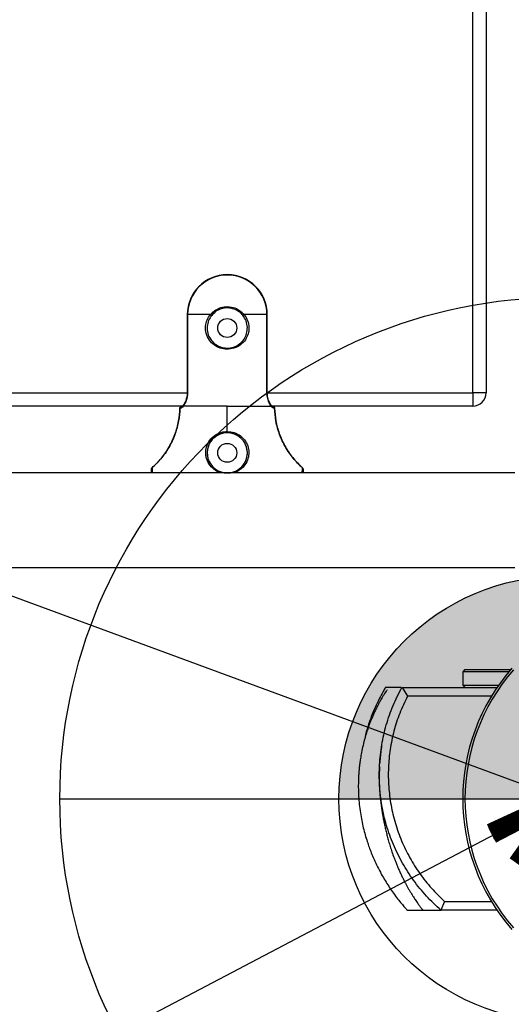
# Model space of a CAD drawing. Units: millimetres. Extents: x 886 to 26321, y 1169 to 13772.
# Drawn here: x 4372 to 4593, y 9599 to 10040 of the extents above; entities that cross this region are included whole.
import ezdxf

# ---------------------------------------------------------------- set-up
doc = ezdxf.new("R2010")
doc.units = ezdxf.units.MM
doc.linetypes.add('ACAD_ISO03W100', pattern=[30, 12, -18])
doc.linetypes.add('ČERCHOVANÁ', pattern=[25.4, 12.7, -6.35, 0, -6.35])
for name, color, linetype in [('HERNI_PRVEK', 4, 'Continuous'), ('KOTY1', 7, 'Continuous'), ('OSA', 7, 'ČERCHOVANÁ'), ('VYTYC_BOD', 7, 'Continuous'), ('ZALOZENI', 6, 'Continuous')]:
    doc.layers.add(name, color=color, linetype=linetype)
doc.layers.add('KOTY', color=7, linetype='Continuous', lineweight=13)
doc.styles.add('arial', font='arial.ttf')
doc.dimstyles.new('KOTY_50', dxfattribs={"dimtxt": 125, "dimasz": 50, "dimexe": 50, "dimexo": 50, "dimgap": 30, "dimtad": 1, "dimdec": 0, "dimrnd": 10, "dimdsep": 46, "dimtxsty": 'arial', "dimblk": 'ARCHTICK', "dimcen": -1.5, "dimclrt": 2, "dimadec": 0, "dimazin": 0, "dimtfac": 0.63, "dimtdec": 0, "dimtix": 1, "dimtmove": 2, "dimatfit": 3, "dimldrblk": 'KOTA', "dimfxl": 400, "dimfxlon": 1, "dimtfill": 1, "dimtolj": 1, "dimtzin": 0, "dimarcsym": 0})

# ---------------------------------------------------------------- blocks, each defined once
blk = doc.blocks.new('_ArchTick')
at = {"color": 0, "linetype": 'ByBlock', "const_width": 0.15}
blk.add_lwpolyline([(-0.5, -0.5), (0.5, 0.5)], dxfattribs=at)
blk = doc.blocks.new('*D6')
at = {"layer": 'Defpoints', "color": 0, "transparency": 16777216}
for p in [(1062.31, 13290.59), (4592.94, 13290.59), (4665.43, 8294.55)]:
    blk.add_point(p, dxfattribs=at)
at = {"layer": 'KOTY1', "color": 0, "lineweight": -2, "transparency": 16777216}
for p, q in [((1462.31, 13290.59), (1012.31, 13290.59)), ((1062.31, 8294.55), (1062.31, 13290.59)), ((1462.31, 8294.55), (1012.31, 8294.55))]:
    blk.add_line(p, q, dxfattribs=at)
at = {"layer": 'KOTY1', "color": 0, "lineweight": -2, "transparency": 16777216, "xscale": 50, "yscale": 50, "zscale": 50}
for p, rotation in [((1062.31, 13290.59), 90), ((1062.31, 8294.55), 270)]:
    blk.add_blockref('_ArchTick', p, dxfattribs=dict(at, rotation=rotation))
at = {"layer": 'KOTY1', "color": 2, "transparency": 16777216, "insert": (968.49, 10792.57), "char_height": 125, "attachment_point": 5, "rotation": 90, "style": 'arial', "bg_fill": 3, "box_fill_scale": 1.1, "bg_fill_color": 256, "bg_fill_true_color": 13158600, "bg_fill_transparency": 0}
blk.add_mtext('\\A1;5000', dxfattribs=at)
blk = doc.blocks.new('KOTA')
for p, q in [((-75, -75), (75, 75)), ((0, 75), (0, -75)), ((-75, 0), (75, 0))]:
    blk.add_line(p, q)
blk = doc.blocks.new('*D7')
at = {"layer": 'Defpoints', "color": 0, "transparency": 16777216}
for p in [(1962.87, 10090.79), (9048.3, 10065.75), (9048.3, 7309.29)]:
    blk.add_point(p, dxfattribs=at)
at = {"layer": 'KOTY1', "color": 0, "lineweight": -2, "transparency": 16777216}
for p, q in [((1962.87, 7709.29), (1962.87, 7259.29)), ((9048.3, 7709.29), (9048.3, 7259.29)), ((1962.87, 7309.29), (9048.3, 7309.29))]:
    blk.add_line(p, q, dxfattribs=at)
at = {"layer": 'KOTY1', "color": 0, "lineweight": -2, "transparency": 16777216, "xscale": 50, "yscale": 50, "zscale": 50, "rotation": 180}
blk.add_blockref('_ArchTick', (1962.87, 7309.29), dxfattribs=at)
at = {"layer": 'KOTY1', "color": 0, "lineweight": -2, "transparency": 16777216, "xscale": 50, "yscale": 50, "zscale": 50}
blk.add_blockref('_ArchTick', (9048.3, 7309.29), dxfattribs=at)
at = {"layer": 'KOTY1', "color": 2, "transparency": 16777216, "insert": (5505.59, 7403.11), "char_height": 125, "attachment_point": 5, "style": 'arial', "bg_fill": 3, "box_fill_scale": 1.1, "bg_fill_color": 256, "bg_fill_true_color": 13158600, "bg_fill_transparency": 0}
blk.add_mtext('\\A1;7090', dxfattribs=at)
blk = doc.blocks.new('*D8')
at = {"layer": 'Defpoints', "color": 0, "transparency": 16777216}
for p in [(7047.13, 10113.17), (3462.87, 10090.79), (7047.13, 7670.56)]:
    blk.add_point(p, dxfattribs=at)
at = {"layer": 'KOTY1', "color": 0, "lineweight": -2, "transparency": 16777216}
for p, q in [((3462.87, 8070.56), (3462.87, 7620.56)), ((7047.13, 8070.56), (7047.13, 7620.56)), ((3462.87, 7670.56), (7047.13, 7670.56))]:
    blk.add_line(p, q, dxfattribs=at)
at = {"layer": 'KOTY1', "color": 0, "lineweight": -2, "transparency": 16777216, "xscale": 50, "yscale": 50, "zscale": 50, "rotation": 180}
blk.add_blockref('_ArchTick', (3462.87, 7670.56), dxfattribs=at)
at = {"layer": 'KOTY1', "color": 0, "lineweight": -2, "transparency": 16777216, "xscale": 50, "yscale": 50, "zscale": 50}
blk.add_blockref('_ArchTick', (7047.13, 7670.56), dxfattribs=at)
at = {"layer": 'KOTY1', "color": 2, "transparency": 16777216, "insert": (5255, 7764.42), "char_height": 125, "attachment_point": 5, "style": 'arial', "bg_fill": 3, "box_fill_scale": 1.1, "bg_fill_color": 256, "bg_fill_true_color": 13158600, "bg_fill_transparency": 0}
blk.add_mtext('\\A1;3580', dxfattribs=at)
blk = doc.blocks.new('*D10')
at = {"layer": 'Defpoints', "color": 0, "transparency": 16777216}
for p in [(1427.75, 9628.75), (4615.43, 9628.75), (3980.75, 8294.55)]:
    blk.add_point(p, dxfattribs=at)
at = {"layer": 'KOTY1', "color": 0, "lineweight": -2, "transparency": 16777216}
for p, q in [((1827.75, 9628.75), (1377.75, 9628.75)), ((1427.75, 8294.55), (1427.75, 9628.75)), ((1827.75, 8294.55), (1377.75, 8294.55))]:
    blk.add_line(p, q, dxfattribs=at)
at = {"layer": 'KOTY1', "color": 0, "lineweight": -2, "transparency": 16777216, "xscale": 50, "yscale": 50, "zscale": 50}
for p, rotation in [((1427.75, 9628.75), 90), ((1427.75, 8294.55), 270)]:
    blk.add_blockref('_ArchTick', p, dxfattribs=dict(at, rotation=rotation))
at = {"layer": 'KOTY1', "color": 2, "transparency": 16777216, "insert": (1333.89, 8961.65), "char_height": 125, "attachment_point": 5, "rotation": 90, "style": 'arial', "bg_fill": 3, "box_fill_scale": 1.1, "bg_fill_color": 256, "bg_fill_true_color": 13158600, "bg_fill_transparency": 0}
blk.add_mtext('\\A1;1330', dxfattribs=at)
blk = doc.blocks.new('*D11')
at = {"layer": 'Defpoints', "color": 0, "transparency": 16777216}
for p in [(1427.75, 11761.95), (4615.43, 11761.95), (4615.43, 9628.75)]:
    blk.add_point(p, dxfattribs=at)
at = {"layer": 'KOTY1', "color": 0, "lineweight": -2, "transparency": 16777216}
for p, q in [((1827.75, 11761.95), (1377.75, 11761.95)), ((1427.75, 9628.75), (1427.75, 11761.95)), ((1827.75, 9628.75), (1377.75, 9628.75))]:
    blk.add_line(p, q, dxfattribs=at)
at = {"layer": 'KOTY1', "color": 0, "lineweight": -2, "transparency": 16777216, "xscale": 50, "yscale": 50, "zscale": 50}
for p, rotation in [((1427.75, 11761.95), 90), ((1427.75, 9628.75), 270)]:
    blk.add_blockref('_ArchTick', p, dxfattribs=dict(at, rotation=rotation))
at = {"layer": 'KOTY1', "color": 2, "transparency": 16777216, "insert": (1333.89, 10695.35), "char_height": 125, "attachment_point": 5, "rotation": 90, "style": 'arial', "bg_fill": 3, "box_fill_scale": 1.1, "bg_fill_color": 256, "bg_fill_true_color": 13158600, "bg_fill_transparency": 0}
blk.add_mtext('\\A1;2130', dxfattribs=at)
blk = doc.blocks.new('vytyc_bod')
h = blk.add_hatch(color=256)
h.dxf.hatch_style = 1
h.paths.add_polyline_path([(0, 0), (0, -250, 0.414214), (250, 0)])
h.paths.add_polyline_path([(0, 0), (0, 250, 0.414214), (-250, 0)])
for points in [[(0, 350), (0, -350)], [(-350, 0), (350, 0)]]:
    blk.add_lwpolyline(points)
blk.add_circle((0, 0), 250)
blk = doc.blocks.new('*D25')
at = {"layer": 'Defpoints', "color": 0, "transparency": 16777216}
for p in [(7107.63, 10115.75), (7107.63, 10115.75), (4615.43, 9690.75)]:
    blk.add_point(p, dxfattribs=at)
at = {"layer": 'KOTY', "color": 0, "lineweight": -2, "transparency": 16777216}
for p, q in [((7107.63, 10115.75), (7099.22, 10165.04)), ((4615.43, 9690.75), (7107.63, 10115.75)), ((4615.43, 9690.75), (4607.02, 9740.04))]:
    blk.add_line(p, q, dxfattribs=at)
at = {"layer": 'KOTY', "color": 0, "lineweight": -2, "transparency": 16777216, "xscale": 50, "yscale": 50, "zscale": 50}
for p, rotation in [((7107.63, 10115.75), 9.677671240937995), ((4615.43, 9690.75), 189.677671240938)]:
    blk.add_blockref('_ArchTick', p, dxfattribs=dict(at, rotation=rotation))
at = {"layer": 'KOTY', "color": 2, "transparency": 16777216, "insert": (5845.75, 9995.78), "char_height": 125, "attachment_point": 5, "rotation": 9.6777, "style": 'arial', "bg_fill": 3, "box_fill_scale": 1.1, "bg_fill_color": 256, "bg_fill_true_color": 13158600, "bg_fill_transparency": 0}
blk.add_mtext('\\A1;2530', dxfattribs=at)
blk = doc.blocks.new('*D28')
at = {"layer": 'Defpoints', "color": 0, "transparency": 16777216}
for p in [(3462.87, 10115.75), (3462.87, 10115.75), (4615.43, 9690.75)]:
    blk.add_point(p, dxfattribs=at)
at = {"layer": 'KOTY', "color": 0, "lineweight": -2, "transparency": 16777216}
for p, q in [((3462.87, 10115.75), (3480.17, 10162.67)), ((4615.43, 9690.75), (3462.87, 10115.75)), ((4615.43, 9690.75), (4632.73, 9737.67))]:
    blk.add_line(p, q, dxfattribs=at)
at = {"layer": 'KOTY', "color": 0, "lineweight": -2, "transparency": 16777216, "xscale": 50, "yscale": 50, "zscale": 50}
for p, rotation in [((3462.87, 10115.75), 159.7587491867569), ((4615.43, 9690.75), 339.758749186757)]:
    blk.add_blockref('_ArchTick', p, dxfattribs=dict(at, rotation=rotation))
at = {"layer": 'KOTY', "color": 2, "transparency": 16777216, "insert": (4071.62, 9991.32), "char_height": 125, "attachment_point": 5, "rotation": 339.7587, "style": 'arial', "bg_fill": 3, "box_fill_scale": 1.1, "bg_fill_color": 256, "bg_fill_true_color": 13158600, "bg_fill_transparency": 0}
blk.add_mtext('\\A1;1230', dxfattribs=at)
blk = doc.blocks.new('*D31')
at = {"layer": 'Defpoints', "color": 0, "transparency": 16777216}
for p in [(4615.43, 9690.75), (1962.87, 8294.55), (1962.87, 8294.55)]:
    blk.add_point(p, dxfattribs=at)
at = {"layer": 'KOTY', "color": 0, "lineweight": -2, "transparency": 16777216}
for p, q in [((4615.43, 9690.75), (1962.87, 8294.55)), ((4615.43, 9690.75), (4638.72, 9646.51)), ((1962.87, 8294.55), (1986.16, 8250.31))]:
    blk.add_line(p, q, dxfattribs=at)
at = {"layer": 'KOTY', "color": 0, "lineweight": -2, "transparency": 16777216, "xscale": 50, "yscale": 50, "zscale": 50}
for p, rotation in [((4615.43, 9690.75), 27.76054500483639), ((1962.87, 8294.55), 207.7605450048364)]:
    blk.add_blockref('_ArchTick', p, dxfattribs=dict(at, rotation=rotation))
at = {"layer": 'KOTY', "color": 2, "transparency": 16777216, "insert": (3245.43, 9075.72), "char_height": 125, "attachment_point": 5, "rotation": 27.7605, "style": 'arial', "bg_fill": 3, "box_fill_scale": 1.1, "bg_fill_color": 256, "bg_fill_true_color": 13158600, "bg_fill_transparency": 0}
blk.add_mtext('\\A1;3000', dxfattribs=at)
blk = doc.blocks.new('*D32')
at = {"layer": 'Defpoints', "color": 0, "transparency": 16777216}
for p in [(4615.43, 9690.75), (9048.3, 8294.55), (9048.3, 8294.55)]:
    blk.add_point(p, dxfattribs=at)
at = {"layer": 'KOTY', "color": 0, "lineweight": -2, "transparency": 16777216}
for p, q in [((4615.43, 9690.75), (4630.45, 9738.45)), ((4615.43, 9690.75), (9048.3, 8294.55)), ((9048.3, 8294.55), (9063.32, 8342.25))]:
    blk.add_line(p, q, dxfattribs=at)
at = {"layer": 'KOTY', "color": 0, "lineweight": -2, "transparency": 16777216, "xscale": 50, "yscale": 50, "zscale": 50}
for p, rotation in [((4615.43, 9690.75), 162.5173952953661), ((9048.3, 8294.55), 342.5173952953662)]:
    blk.add_blockref('_ArchTick', p, dxfattribs=dict(at, rotation=rotation))
at = {"layer": 'KOTY', "color": 2, "transparency": 16777216, "insert": (6860.05, 9082.14), "char_height": 125, "attachment_point": 5, "rotation": 342.5174, "style": 'arial', "bg_fill": 3, "box_fill_scale": 1.1, "bg_fill_color": 256, "bg_fill_true_color": 13158600, "bg_fill_transparency": 0}
blk.add_mtext('\\A1;4650', dxfattribs=at)
blk = doc.blocks.new('*D33')
at = {"layer": 'Defpoints', "color": 0, "transparency": 16777216}
for p in [(4615.43, 10540.75), (9048.3, 8294.55), (9048.3, 8294.55)]:
    blk.add_point(p, dxfattribs=at)
at = {"layer": 'KOTY', "color": 0, "lineweight": -2, "transparency": 16777216}
for p, q in [((4615.43, 10540.75), (4592.83, 10496.15)), ((4615.43, 10540.75), (9048.3, 8294.55)), ((9048.3, 8294.55), (9025.7, 8249.95))]:
    blk.add_line(p, q, dxfattribs=at)
at = {"layer": 'KOTY', "color": 0, "lineweight": -2, "transparency": 16777216, "xscale": 50, "yscale": 50, "zscale": 50}
for p, rotation in [((4615.43, 10540.75), 153.128016912317), ((9048.3, 8294.55), 333.1280169123169)]:
    blk.add_blockref('_ArchTick', p, dxfattribs=dict(at, rotation=rotation))
at = {"layer": 'KOTY', "color": 2, "transparency": 16777216, "insert": (6874.27, 9501.35), "char_height": 125, "attachment_point": 5, "rotation": 333.128, "style": 'arial', "bg_fill": 3, "box_fill_scale": 1.1, "bg_fill_color": 256, "bg_fill_true_color": 13158600, "bg_fill_transparency": 0}
blk.add_mtext('\\A1;4970', dxfattribs=at)
blk = doc.blocks.new('*D34')
at = {"layer": 'Defpoints', "color": 0, "transparency": 16777216}
for p in [(4615.43, 10540.75), (1962.87, 8294.55), (1962.87, 8294.55)]:
    blk.add_point(p, dxfattribs=at)
at = {"layer": 'KOTY', "color": 0, "lineweight": -2, "transparency": 16777216}
for p, q in [((4615.43, 10540.75), (4583.12, 10578.91)), ((4615.43, 10540.75), (1962.87, 8294.55)), ((1962.87, 8294.55), (1930.56, 8332.71))]:
    blk.add_line(p, q, dxfattribs=at)
at = {"layer": 'KOTY', "color": 0, "lineweight": -2, "transparency": 16777216, "xscale": 50, "yscale": 50, "zscale": 50}
for p, rotation in [((4615.43, 10540.75), 40.25813444838038), ((1962.87, 8294.55), 220.2581344483804)]:
    blk.add_blockref('_ArchTick', p, dxfattribs=dict(at, rotation=rotation))
at = {"layer": 'KOTY', "color": 2, "transparency": 16777216, "insert": (3228.49, 9489.29), "char_height": 125, "attachment_point": 5, "rotation": 40.2581, "style": 'arial', "bg_fill": 3, "box_fill_scale": 1.1, "bg_fill_color": 256, "bg_fill_true_color": 13158600, "bg_fill_transparency": 0}
blk.add_mtext('\\A1;3480', dxfattribs=at)
blk = doc.blocks.new('*D43')
at = {"layer": 'Defpoints', "color": 0, "linetype": 'ACAD_ISO03W100', "ltscale": 3, "transparency": 16777216}
for p in [(1962.87, 13290.59), (1962.87, 13290.59), (9048.3, 8294.55)]:
    blk.add_point(p, dxfattribs=at)
at = {"layer": 'KOTY', "color": 0, "linetype": 'ACAD_ISO03W100', "lineweight": -2, "ltscale": 3, "transparency": 16777216}
for p, q in [((1962.87, 13290.59), (1991.69, 13331.45)), ((1962.87, 13290.59), (2147.3, 13160.55)), ((9048.3, 8294.55), (2501.21, 12911)), ((9048.3, 8294.55), (9077.11, 8335.42))]:
    blk.add_line(p, q, dxfattribs=at)
at = {"layer": 'KOTY', "color": 0, "linetype": 'ACAD_ISO03W100', "lineweight": -2, "ltscale": 3, "transparency": 16777216, "xscale": 50, "yscale": 50, "zscale": 50}
for p, rotation in [((1962.87, 13290.59), 144.8117871715341), ((9048.3, 8294.55), 324.8117871715341)]:
    blk.add_blockref('_ArchTick', p, dxfattribs=dict(at, rotation=rotation))
at = {"layer": 'KOTY', "color": 2, "linetype": 'ACAD_ISO03W100', "ltscale": 3, "transparency": 16777216, "insert": (2319.46, 13028.98), "char_height": 125, "attachment_point": 5, "rotation": 324.8118, "style": 'arial', "bg_fill": 3, "box_fill_scale": 1.1, "bg_fill_color": 256, "bg_fill_true_color": 13158600, "bg_fill_transparency": 0}
blk.add_mtext('\\A1;8670', dxfattribs=at)

msp = doc.modelspace()

# ---------------------------------------------------------------- dimensions: what is measured, and where the dimension line sits
at = {"layer": 'KOTY'}
dim = msp.add_aligned_dim(p1=(4615.43, 10540.75), p2=(1962.87, 8294.55), distance=0, dimstyle='KOTY_50', dxfattribs=at)
dim.commit()
dim.dimension.update_dxf_attribs({"geometry": '*D34', "text_midpoint": (3228.49, 9489.29)})

# ---------------------------------------------------------------- next in the draw order: dimensions: what is measured, and where the dimension line sits
dim = msp.add_aligned_dim(p1=(4615.43, 10540.75), p2=(9048.3, 8294.55), distance=0, dimstyle='KOTY_50', dxfattribs=at)
dim.commit()
dim.dimension.update_dxf_attribs({"geometry": '*D33', "text_midpoint": (6874.27, 9501.35)})

# ---------------------------------------------------------------- next in the draw order: dimensions: what is measured, and where the dimension line sits
at = {"layer": 'KOTY', "linetype": 'ACAD_ISO03W100', "ltscale": 3}
dim = msp.add_linear_dim(base=(1962.87, 13290.59), p1=(9048.3, 8294.55), p2=(1962.87, 13290.59), angle=144.8118, dimstyle='KOTY_50', dxfattribs=at)
dim.commit()
dim.dimension.update_dxf_attribs({"geometry": '*D43', "text_midpoint": (2319.46, 13028.98), "dimtype": 161})

# ---------------------------------------------------------------- next in the draw order: linework, layer by layer
at = {"layer": 'HERNI_PRVEK'}
for p, q in [((4575.43, 9872.95), (4575.43, 10358.55)), ((4581.43, 10358.55), (4581.43, 9872.95)), ((4447.48, 9907.95), (4447.48, 9872.95)), ((4447.65, 9907.95), (4447.48, 9907.95)), ((4447.65, 9907.95), (4447.65, 9872.95)), ((4457.88, 9907.95), (4447.65, 9907.95)), ((4483.21, 9907.95), (4472.97, 9907.95)), ((4483.21, 9872.95), (4483.21, 9907.95)), ((4483.21, 9907.95), (4483.37, 9907.95)), ((4483.37, 9872.95), (4483.37, 9907.95)), ((3885.37, 9872.95), (4447.48, 9872.95)), ((4447.65, 9872.95), (4447.48, 9872.95)), ((4483.21, 9872.95), (4483.37, 9872.95)), ((4483.37, 9872.95), (4575.43, 9872.95)), ((4581.43, 9872.95), (4575.43, 9872.95)), ((4575.43, 9872.95), (4575.43, 9866.95)), ((4445.37, 9866.95), (3887.48, 9866.95)), ((4465.43, 9855.52), (4465.43, 9866.95)), ((4575.43, 9866.95), (4485.48, 9866.95)), ((4594.28, 9836.95), (4069.28, 9836.95)), ((4499.43, 9836.95), (4499.43, 9838.5)), ((4069.28, 9794.55), (4594.28, 9794.55)), ((4571.93, 9748.75), (4570.93, 9747.75)), ((4570.93, 9747.75), (4570.93, 9741.75)), ((4591.57, 9747.75), (4570.93, 9747.75)), ((4571.93, 9748.75), (4592.42, 9748.75)), ((4543.66, 9740.75), (4543.83, 9740.75)), ((4543.83, 9740.75), (4546.11, 9736.75)), ((4543.83, 9740.75), (4586.3, 9740.75)), ((4570.93, 9741.75), (4571.93, 9740.75)), ((4570.93, 9741.75), (4586.99, 9741.75)), ((4583.74, 9736.75), (4546.11, 9736.75)), ((4562.81, 9644.75), (4561.18, 9640.79)), ((4562.81, 9644.75), (4583.74, 9644.75)), ((4561.22, 9640.75), (4561.18, 9640.79)), ((4586.3, 9640.75), (4561.22, 9640.75))]:
    msp.add_line(p, q, dxfattribs=at)
for centre in [(4465.43, 9901.95), (4465.43, 9845.96)]:
    msp.add_circle(centre, 4.25, dxfattribs=at)
for centre, radius, start, end in [((4465.43, 9907.95), 17.94, 0, 180), ((4465.43, 9907.95), 17.78, 0, 180), ((4458.54, 9908.46), 0.827, 217.7589, 263.8879), ((4472.32, 9908.46), 0.827, 276.1107, 322.2438), ((4575.43, 9872.95), 6, 270, 0), ((4445.62, 9865.97), 0.99, 90.5524, 179.0551), ((4485.23, 9865.96), 0.994, 1.0426, 74.9065), ((4465.43, 9845.95), 9, 47.7324, 132.2676), ((4465.43, 9845.95), 9, 159.6123, 20.3877), ((4659.93, 9690.75), 89, 138.8351, 221.1649), ((4659.93, 9690.75), 88, 138.8351, 221.1649)]:
    msp.add_arc(centre, radius, start, end, dxfattribs=at)
for points, knots in [([(4457.88, 9907.95), (4458.64, 9908.72), (4460.15, 9910.25), (4463.24, 9911.47), (4466.49, 9911.66), (4469.58, 9910.79), (4471.72, 9909.37), (4472.68, 9908.28), (4472.97, 9907.95)], [0, 0, 0, 0, 0.188346, 0.376907, 0.560684, 0.741413, 0.923423, 1, 1, 1, 1]), ([(4472.97, 9907.95), (4473.56, 9907.1), (4474.74, 9905.39), (4475.32, 9902.26), (4474.91, 9899.25), (4473.62, 9896.55), (4471.47, 9894.28), (4468.54, 9892.75), (4465.27, 9892.29), (4462.17, 9892.84), (4459.45, 9894.26), (4457.23, 9896.5), (4455.84, 9899.46), (4455.56, 9902.65), (4456.25, 9905.62), (4457.34, 9907.17), (4457.88, 9907.95)], [0, 0, 0, 0, 0.072719, 0.145256, 0.212422, 0.278717, 0.351889, 0.430484, 0.505462, 0.574458, 0.643332, 0.717154, 0.794669, 0.867215, 0.93303, 1, 1, 1, 1]), ([(4458.45, 9907.64), (4457.94, 9906.9), (4456.94, 9905.42), (4456.3, 9902.61), (4456.55, 9899.59), (4457.84, 9896.8), (4459.89, 9894.67), (4462.41, 9893.32), (4465.28, 9892.79), (4468.32, 9893.24), (4471.02, 9894.69), (4473.01, 9896.84), (4474.2, 9899.39), (4474.57, 9902.25), (4474.04, 9905.2), (4472.95, 9906.83), (4472.4, 9907.64)], [0, 0, 0, 0, 0.06722, 0.133522, 0.206661, 0.284589, 0.358342, 0.426625, 0.494627, 0.568496, 0.646416, 0.719552, 0.786196, 0.8539, 0.926995, 1, 1, 1, 1]), ([(4472.4, 9907.64), (4472.14, 9907.94), (4471.25, 9908.95), (4469.27, 9910.26), (4466.41, 9911.07), (4463.4, 9910.89), (4460.54, 9909.76), (4459.15, 9908.35), (4458.45, 9907.64)], [0, 0, 0, 0, 0.076702, 0.258795, 0.439387, 0.62296, 0.811444, 1, 1, 1, 1]), ([(4447.65, 9872.95), (4447.6, 9872.24), (4447.51, 9870.81), (4446.88, 9868.89), (4446.26, 9867.65), (4445.89, 9867.11), (4445.79, 9866.95)], [0, 0, 0, 0, 0.281533, 0.56499, 0.877877, 1, 1, 1, 1]), ([(4447.48, 9872.96), (4447.47, 9872.6), (4447.45, 9871.81), (4447.23, 9870.66), (4446.9, 9869.52), (4446.47, 9868.51), (4446.11, 9867.83), (4445.93, 9867.59), (4445.89, 9867.54)], [0, 0, 0, 0, 0.1550011, 0.3360361, 0.5263764, 0.7292762, 0.9419936, 1, 1, 1, 1]), ([(4485.07, 9866.95), (4485.04, 9866.99), (4484.73, 9867.44), (4484.09, 9868.59), (4483.35, 9870.69), (4483.25, 9872.27), (4483.21, 9872.95)], [0, 0, 0, 0, 0.028363, 0.375563, 0.72875, 1, 1, 1, 1]), ([(4484.97, 9867.53), (4484.85, 9867.71), (4484.58, 9868.12), (4484.14, 9869.04), (4483.74, 9870.16), (4483.48, 9871.39), (4483.35, 9872.33), (4483.38, 9872.86), (4483.38, 9872.95)], [0, 0, 0, 0, 0.170756, 0.378385, 0.591618, 0.771101, 0.960481, 1, 1, 1, 1]), ([(4445.89, 9867.53), (4445.78, 9867.39), (4445.58, 9867.1), (4445.37, 9866.91), (4445.37, 9866.91), (4445.38, 9866.92)], [0, 0, 0, 0, 0.408831, 0.805829, 1, 1, 1, 1]), ([(4445.79, 9866.95), (4445.78, 9867.02), (4445.76, 9867.15), (4445.79, 9867.33), (4445.84, 9867.46), (4445.89, 9867.52), (4445.9, 9867.53)], [0, 0, 0, 0, 0.304829, 0.609559, 0.914301, 1, 1, 1, 1]), ([(4485.07, 9866.95), (4485.08, 9867.02), (4485.09, 9867.15), (4485.06, 9867.33), (4485.02, 9867.46), (4484.97, 9867.51), (4484.96, 9867.52)], [0, 0, 0, 0, 0.3119711, 0.6238378, 0.9357624, 1, 1, 1, 1]), ([(4485.5, 9866.91), (4485.48, 9866.91), (4485.46, 9866.93), (4485.25, 9867.13), (4485.06, 9867.4), (4484.97, 9867.53)], [0, 0, 0, 0, 0.266858, 0.641847, 1, 1, 1, 1]), ([(4444.22, 9865.98), (4444.09, 9864.09), (4443.81, 9860.25), (4442.25, 9854.53), (4439.75, 9848.94), (4436.29, 9843.67), (4433.27, 9840.72), (4431.76, 9839.24)], [0, 0, 0, 0, 0.187767, 0.380158, 0.583183, 0.792117, 1, 1, 1, 1]), ([(4431.76, 9839.24), (4433.19, 9840.63), (4436.09, 9843.45), (4439.51, 9848.53), (4442.13, 9854.16), (4443.8, 9860.05), (4444.08, 9864.07), (4444.22, 9865.98)], [0, 0, 0, 0, 0.1969154, 0.3992049, 0.6019071, 0.8104867, 1, 1, 1, 1]), ([(4444.22, 9865.98), (4444.23, 9866.09), (4444.26, 9866.32), (4444.44, 9866.61), (4444.7, 9866.83), (4444.98, 9866.94), (4445.15, 9866.95), (4445.22, 9866.95)], [0, 0, 0, 0, 0.218257, 0.436507, 0.654788, 0.873126, 1, 1, 1, 1]), ([(4444.63, 9865.98), (4444.5, 9865.98), (4444.29, 9865.98), (4444.24, 9865.98), (4444.22, 9865.98)], [0, 0, 0, 0, 0.588829, 1, 1, 1, 1]), ([(4445.78, 9866.95), (4445.78, 9866.95), (4445.74, 9866.87), (4445.5, 9866.69), (4445, 9866.03), (4444.73, 9866), (4444.63, 9865.98)], [0, 0, 0, 0, 0.0000081, 0.0672174, 0.6496708, 1, 1, 1, 1]), ([(4465.43, 9866.95), (4464.04, 9866.95), (4461.26, 9866.95), (4457.26, 9866.95), (4453.57, 9866.95), (4450.34, 9866.95), (4447.69, 9866.95), (4446.35, 9866.95), (4445.8, 9866.95), (4445.79, 9866.95)], [0, 0, 0, 0, 0.165724, 0.331448, 0.497173, 0.662899, 0.828623, 0.994348, 1, 1, 1, 1]), ([(4465.43, 9866.95), (4466.81, 9866.95), (4469.59, 9866.95), (4473.59, 9866.95), (4477.28, 9866.95), (4480.51, 9866.95), (4483.17, 9866.95), (4484.51, 9866.95), (4485.05, 9866.95), (4485.07, 9866.95)], [0, 0, 0, 0, 0.165725, 0.331449, 0.497173, 0.662899, 0.828623, 0.994348, 1, 1, 1, 1]), ([(4486.22, 9865.98), (4485.97, 9866.09), (4485.56, 9866.27), (4485.43, 9866.59), (4485.07, 9866.95), (4485.07, 9866.95)], [0, 0, 0, 0, 0.623933, 0.99999, 1, 1, 1, 1]), ([(4485.63, 9866.95), (4485.75, 9866.94), (4485.97, 9866.92), (4486.27, 9866.75), (4486.5, 9866.5), (4486.61, 9866.22), (4486.63, 9866.05), (4486.63, 9865.98)], [0, 0, 0, 0, 0.21841, 0.436816, 0.655187, 0.873501, 1, 1, 1, 1]), ([(4486.63, 9865.98), (4486.61, 9865.98), (4486.56, 9865.98), (4486.35, 9865.98), (4486.22, 9865.98)], [0, 0, 0, 0, 0.4060937, 1, 1, 1, 1]), ([(4499.09, 9839.24), (4497.66, 9840.63), (4494.76, 9843.45), (4491.34, 9848.53), (4488.72, 9854.16), (4487.06, 9860.05), (4486.77, 9864.07), (4486.63, 9865.98)], [0, 0, 0, 0, 0.1969154, 0.3992049, 0.6019071, 0.8104867, 1, 1, 1, 1]), ([(4486.63, 9865.98), (4486.77, 9864.09), (4487.04, 9860.25), (4488.6, 9854.53), (4491.1, 9848.94), (4494.57, 9843.67), (4497.58, 9840.72), (4499.09, 9839.24)], [0, 0, 0, 0, 0.187767, 0.380158, 0.583183, 0.792117, 1, 1, 1, 1]), ([(4462.65, 9836.95), (4462.61, 9836.96), (4461.6, 9837.11), (4459.83, 9838.2), (4457.6, 9840.2), (4456.34, 9842.55), (4455.82, 9844.73), (4455.72, 9846.46), (4455.95, 9848.16), (4456.6, 9850.18), (4458.01, 9852.39), (4460.4, 9854.34), (4463, 9855.38), (4464.75, 9855.48), (4465.43, 9855.52)], [0, 0, 0, 0, 0.004408, 0.109504, 0.220738, 0.344658, 0.410371, 0.476026, 0.537115, 0.598166, 0.705006, 0.811958, 0.927695, 1, 1, 1, 1]), ([(4465.43, 9854.96), (4464.44, 9854.87), (4462.8, 9854.71), (4460.78, 9853.75), (4459.83, 9852.98), (4459.37, 9852.61)], [0, 0, 0, 0, 0.446063, 0.735306, 1, 1, 1, 1]), ([(4465.43, 9855.52), (4465.43, 9855.49), (4465.43, 9855.42), (4465.43, 9855.31), (4465.43, 9855.22), (4465.43, 9855.13), (4465.43, 9855.06), (4465.43, 9855.01), (4465.43, 9854.97), (4465.43, 9854.97), (4465.43, 9854.96)], [0, 0, 0, 0, 0.125033, 0.250012, 0.374996, 0.500058, 0.625044, 0.74996, 0.874981, 1, 1, 1, 1]), ([(4465.43, 9855.52), (4466.5, 9855.42), (4468.63, 9855.22), (4471.49, 9853.66), (4473.69, 9851.33), (4474.95, 9848.45), (4475.21, 9845.47), (4474.56, 9842.52), (4473.2, 9840.24), (4471.57, 9838.65), (4470.11, 9837.69), (4468.96, 9837.13), (4468.29, 9836.98), (4468.18, 9836.95)], [0, 0, 0, 0, 0.114554, 0.228202, 0.343587, 0.454282, 0.558287, 0.668796, 0.793768, 0.860017, 0.926224, 0.987767, 1, 1, 1, 1]), ([(4471.48, 9852.61), (4471.31, 9852.77), (4470.39, 9853.56), (4468.41, 9854.67), (4466.42, 9854.87), (4465.43, 9854.96)], [0, 0, 0, 0, 0.1052596, 0.5524565, 1, 1, 1, 1]), ([(4459.37, 9852.61), (4459.13, 9852.38), (4458.65, 9851.92), (4458.04, 9851.12), (4457.65, 9850.5), (4457.42, 9850.06), (4457.29, 9849.8), (4457.14, 9849.47), (4457.04, 9849.22), (4456.99, 9849.09)], [0, 0, 0, 0, 0.23332, 0.466456, 0.69961, 0.747283, 0.811361, 0.903716, 1, 1, 1, 1]), ([(4473.86, 9849.09), (4473.74, 9849.4), (4473.48, 9850.02), (4472.98, 9850.89), (4472.51, 9851.53), (4472.05, 9852.05), (4471.75, 9852.36), (4471.53, 9852.57), (4471.48, 9852.61)], [0, 0, 0, 0, 0.233419, 0.466587, 0.699745, 0.789772, 0.949656, 1, 1, 1, 1]), ([(4456.99, 9849.09), (4456.74, 9848.18), (4456.33, 9846.71), (4456.46, 9844.67), (4456.93, 9842.6), (4458.1, 9840.38), (4460.16, 9838.42), (4462.48, 9837.19), (4464.15, 9837.03), (4464.89, 9836.95)], [0, 0, 0, 0, 0.162007, 0.261629, 0.361332, 0.548803, 0.716253, 0.873575, 1, 1, 1, 1]), ([(4466.54, 9836.95), (4466.61, 9836.96), (4467.76, 9837.04), (4469.4, 9837.69), (4471.18, 9838.88), (4472.7, 9840.39), (4473.97, 9842.57), (4474.56, 9845.37), (4474.37, 9847.58), (4473.97, 9848.77), (4473.86, 9849.09)], [0, 0, 0, 0, 0.013593, 0.202691, 0.303836, 0.408529, 0.603834, 0.777096, 0.940259, 1, 1, 1, 1]), ([(4431.43, 9838.5), (4431.44, 9838.61), (4431.46, 9838.83), (4431.6, 9839.09), (4431.72, 9839.2), (4431.76, 9839.24)], [0, 0, 0, 0, 0.39851, 0.797007, 1, 1, 1, 1]), ([(4431.43, 9836.95), (4431.43, 9837.13), (4431.43, 9837.76), (4431.43, 9838.26), (4431.43, 9838.42), (4431.43, 9838.5)], [0, 0, 0, 0, 0.160294, 0.575882, 1, 1, 1, 1]), ([(4431.76, 9839.24), (4431.77, 9839.17), (4431.77, 9839.02), (4431.79, 9838.33), (4431.82, 9837.4), (4431.83, 9836.95)], [0, 0, 0, 0, 0.340838, 0.681675, 1, 1, 1, 1]), ([(4499.02, 9836.95), (4499.04, 9837.4), (4499.07, 9838.34), (4499.08, 9839.02), (4499.09, 9839.17), (4499.09, 9839.24)], [0, 0, 0, 0, 0.318417, 0.659204, 1, 1, 1, 1]), ([(4499.09, 9839.24), (4499.17, 9839.16), (4499.32, 9839), (4499.41, 9838.72), (4499.42, 9838.55), (4499.43, 9838.5)], [0, 0, 0, 0, 0.3984364, 0.7968512, 1, 1, 1, 1]), ([(4499.43, 9838.5), (4499.43, 9838.42), (4499.43, 9838.26), (4499.43, 9837.77), (4499.43, 9837.13), (4499.43, 9836.95)], [0, 0, 0, 0, 0.415293, 0.839006, 1, 1, 1, 1]), ([(4536.97, 9739.63), (4536.97, 9739.63), (4537, 9739.69), (4536.87, 9739.48), (4536.57, 9739.02), (4536.05, 9738.21), (4535.41, 9737.18), (4534.65, 9735.9), (4533.85, 9734.48), (4533.04, 9732.98), (4532.29, 9731.5), (4531.48, 9729.84), (4530.78, 9728.28), (4530.18, 9726.87), (4529.59, 9725.42), (4528.99, 9723.85), (4528.3, 9721.92), (4527.59, 9719.73), (4526.81, 9717.02), (4526.06, 9713.98), (4525.44, 9710.94), (4525.01, 9708.35), (4524.73, 9706.26), (4524.55, 9704.62), (4524.41, 9703.09), (4524.28, 9701.3), (4524.18, 9699.19), (4524.13, 9696.57), (4524.18, 9693.47), (4524.41, 9689.83), (4524.79, 9686.23), (4525.32, 9682.77), (4525.99, 9679.39), (4526.74, 9676.23), (4527.63, 9673.09), (4528.54, 9670.3), (4529.46, 9667.74), (4530.56, 9665), (4531.93, 9661.89), (4533.56, 9658.61), (4535.26, 9655.55), (4536.93, 9652.78), (4538.6, 9650.24), (4540.36, 9647.76), (4542.14, 9645.42), (4543.81, 9643.38), (4545.13, 9641.84), (4545.88, 9641.02), (4546.17, 9640.7)], [0, 0, 0, 0, 0.002401, 0.029198, 0.058363, 0.08998, 0.12406, 0.156607, 0.185179, 0.20526, 0.222981, 0.238488, 0.251726, 0.262593, 0.272489, 0.285124, 0.302439, 0.323095, 0.34534, 0.368835, 0.391587, 0.411067, 0.426883, 0.439097, 0.450566, 0.464477, 0.480806, 0.49929, 0.524546, 0.5496, 0.577363, 0.60791, 0.63488, 0.66066, 0.685342, 0.708347, 0.729653, 0.753657, 0.783158, 0.812955, 0.843028, 0.868952, 0.894114, 0.920206, 0.946551, 0.969159, 0.987977, 1, 1, 1, 1]), ([(4536.36, 9740.78), (4535.98, 9740.15), (4534.95, 9738.46), (4533.36, 9735.48), (4531.59, 9731.75), (4529.89, 9727.6), (4528.38, 9723.15), (4527.36, 9719.59), (4526.96, 9717.61), (4526.87, 9717.16)], [0, 0, 0, 0, 0.0895464, 0.2431275, 0.4075599, 0.5821118, 0.7640557, 0.9452483, 1, 1, 1, 1]), ([(4561.18, 9640.79), (4558.96, 9642.86), (4554.5, 9647.01), (4548.75, 9654.15), (4543.78, 9661.87), (4539.72, 9670.14), (4536.64, 9678.77), (4534.56, 9687.69), (4533.5, 9696.79), (4533.48, 9705.94), (4534.49, 9715.04), (4536.53, 9723.96), (4539.5, 9732.63), (4542.28, 9738.05), (4543.66, 9740.75)], [0, 0, 0, 0, 0.083018, 0.166228, 0.250041, 0.333739, 0.417415, 0.50033, 0.583688, 0.667271, 0.750217, 0.83351, 0.917068, 1, 1, 1, 1]), ([(4543.31, 9740.75), (4542.8, 9740.75), (4541.11, 9740.75), (4539.24, 9740.75), (4537.94, 9740.75), (4537.45, 9740.75), (4537.45, 9740.75), (4537.57, 9740.75), (4537.38, 9740.75), (4536.78, 9740.75), (4536.29, 9740.75), (4536.37, 9740.75), (4536.4, 9740.75)], [0, 0, 0, 0, 0.043739, 0.144804, 0.266159, 0.387521, 0.508899, 0.630282, 0.751655, 0.852706, 0.953758, 1, 1, 1, 1]), ([(4546.11, 9736.75), (4544.91, 9734.23), (4542.5, 9729.19), (4539.97, 9721.18), (4538.28, 9712.97), (4537.48, 9704.62), (4537.6, 9696.23), (4538.66, 9687.9), (4540.59, 9679.73), (4543.42, 9671.82), (4547.1, 9664.27), (4551.57, 9657.17), (4556.76, 9650.56), (4560.79, 9646.7), (4562.81, 9644.75)], [0, 0, 0, 0, 0.083464, 0.166403, 0.249813, 0.333341, 0.41631, 0.499725, 0.583388, 0.666469, 0.749979, 0.833506, 0.916509, 1, 1, 1, 1]), ([(4534.55, 9714.32), (4534.53, 9714.16), (4534.41, 9713.44), (4534.24, 9712.04), (4534.02, 9710.13), (4533.86, 9708.41), (4533.78, 9707.23), (4533.75, 9706.81)], [0, 0, 0, 0, 0.08361, 0.378629, 0.642228, 0.873702, 1, 1, 1, 1]), ([(4533.66, 9705.29), (4533.64, 9704.89), (4533.6, 9704.12), (4533.55, 9702.82), (4533.51, 9701.19), (4533.51, 9699.18), (4533.57, 9696.7), (4533.71, 9694.08), (4533.89, 9691.83), (4534.08, 9689.98), (4534.26, 9688.51), (4534.4, 9687.46), (4534.61, 9686.03), (4534.88, 9684.33), (4535.23, 9682.36), (4535.6, 9680.48), (4535.99, 9678.6), (4536.45, 9676.6), (4536.97, 9674.5), (4537.56, 9672.29), (4538.23, 9669.99), (4539, 9667.55), (4539.76, 9665.36), (4540.45, 9663.48), (4541.04, 9661.97), (4541.69, 9660.4), (4542.37, 9658.81), (4543.08, 9657.24), (4543.8, 9655.73), (4544.5, 9654.33), (4545.17, 9653.04), (4545.83, 9651.81), (4546.52, 9650.59), (4547.23, 9649.37), (4548, 9648.09), (4548.72, 9646.94), (4549.36, 9645.95), (4549.94, 9645.08), (4550.57, 9644.15), (4551.05, 9643.47), (4551.52, 9642.81), (4551.95, 9642.24), (4552.35, 9641.73), (4552.69, 9641.31), (4552.88, 9641.12), (4552.97, 9641.03)], [0, 0, 0, 0, 0.009391, 0.018419, 0.026439, 0.036342, 0.056336, 0.07792, 0.09981, 0.122143, 0.145039, 0.16846, 0.191383, 0.236772, 0.278799, 0.317266, 0.353488, 0.390896, 0.42963, 0.467818, 0.507342, 0.549253, 0.593743, 0.618078, 0.643118, 0.668861, 0.695302, 0.721016, 0.744114, 0.764068, 0.7815, 0.796404, 0.809897, 0.823501, 0.837231, 0.851091, 0.859238, 0.867433, 0.876573, 0.889027, 0.904994, 0.924505, 0.947567, 0.974176, 1, 1, 1, 1]), ([(4546.23, 9640.75), (4546.25, 9640.75), (4546.29, 9640.75), (4547.64, 9640.75), (4549.86, 9640.75), (4551.96, 9640.75), (4552.88, 9640.75), (4553.13, 9640.75)], [0, 0, 0, 0, 0.177348, 0.420756, 0.664442, 0.908132, 1, 1, 1, 1]), ([(4553.19, 9640.75), (4553.11, 9640.75), (4552.96, 9640.75), (4553.4, 9640.75), (4554.21, 9640.75), (4555.63, 9640.75), (4557.33, 9640.75), (4559.32, 9640.75), (4560.59, 9640.75), (4561.22, 9640.75)], [0, 0, 0, 0, 0.12539, 0.260295, 0.3952, 0.530052, 0.765014, 0.882507, 1, 1, 1, 1])]:
    msp.add_open_spline(points, degree=3, knots=knots, dxfattribs=at)

# ---------------------------------------------------------------- next in the draw order: dimensions: what is measured, and where the dimension line sits
at = {"layer": 'KOTY1'}
dim = msp.add_linear_dim(base=(1062.31, 13290.59), p1=(4665.43, 8294.55), p2=(4592.94, 13290.59), angle=90, dimstyle='KOTY_50', dxfattribs=at)
dim.commit()
dim.dimension.update_dxf_attribs({"geometry": '*D6', "text_midpoint": (968.49, 10792.57)})

# ---------------------------------------------------------------- next in the draw order: dimensions: what is measured, and where the dimension line sits
dim = msp.add_linear_dim(base=(9048.3, 7309.29), p1=(1962.87, 10090.79), p2=(9048.3, 10065.75), dimstyle='KOTY_50', dxfattribs=at)
dim.commit()
dim.dimension.update_dxf_attribs({"geometry": '*D7', "text_midpoint": (5505.59, 7403.11)})

# ---------------------------------------------------------------- next in the draw order: dimensions: what is measured, and where the dimension line sits
dim = msp.add_linear_dim(base=(7047.13, 7670.56), p1=(3462.87, 10090.79), p2=(7047.13, 10113.17), dimstyle='KOTY_50', dxfattribs=at)
dim.commit()
dim.dimension.update_dxf_attribs({"geometry": '*D8', "text_midpoint": (5255, 7764.42)})

# ---------------------------------------------------------------- next in the draw order: dimensions: what is measured, and where the dimension line sits
dim = msp.add_linear_dim(base=(1427.75, 9628.75), p1=(3980.75, 8294.55), p2=(4615.43, 9628.75), angle=90, dimstyle='KOTY_50', dxfattribs=at)
dim.commit()
dim.dimension.update_dxf_attribs({"geometry": '*D10', "text_midpoint": (1333.89, 8961.65)})

# ---------------------------------------------------------------- next in the draw order: dimensions: what is measured, and where the dimension line sits
dim = msp.add_linear_dim(base=(1427.75, 11761.95), p1=(4615.43, 9628.75), p2=(4615.43, 11761.95), angle=90, dimstyle='KOTY_50', dxfattribs=at)
dim.commit()
dim.dimension.update_dxf_attribs({"geometry": '*D11', "text_midpoint": (1333.89, 10695.35)})

# ---------------------------------------------------------------- next in the draw order: linework, layer by layer
at = {"layer": 'OSA', "ltscale": 8}
msp.add_line((4390.43, 9690.75), (4840.43, 9690.75), dxfattribs=at)

# ---------------------------------------------------------------- next in the draw order: block references
at = {"layer": 'VYTYC_BOD', "xscale": 0.4, "yscale": 0.4, "zscale": 0.4}
msp.add_blockref('vytyc_bod', (4615.43, 9690.75), dxfattribs=at)

# ---------------------------------------------------------------- next in the draw order: dimensions: what is measured, and where the dimension line sits
at = {"layer": 'KOTY'}
dim = msp.add_aligned_dim(p1=(4615.43, 9690.75), p2=(7107.63, 10115.75), distance=0, dimstyle='KOTY_50', dxfattribs=at)
dim.commit()
dim.dimension.update_dxf_attribs({"geometry": '*D25', "text_midpoint": (5845.75, 9995.78)})

# ---------------------------------------------------------------- next in the draw order: dimensions: what is measured, and where the dimension line sits
dim = msp.add_aligned_dim(p1=(4615.43, 9690.75), p2=(3462.87, 10115.75), distance=0, dimstyle='KOTY_50', dxfattribs=at)
dim.commit()
dim.dimension.update_dxf_attribs({"geometry": '*D28', "text_midpoint": (4071.62, 9991.32)})

# ---------------------------------------------------------------- next in the draw order: dimensions: what is measured, and where the dimension line sits
dim = msp.add_aligned_dim(p1=(4615.43, 9690.75), p2=(1962.87, 8294.55), distance=0, dimstyle='KOTY_50', dxfattribs=at)
dim.commit()
dim.dimension.update_dxf_attribs({"geometry": '*D31', "text_midpoint": (3245.43, 9075.72)})

# ---------------------------------------------------------------- next in the draw order: dimensions: what is measured, and where the dimension line sits
dim = msp.add_aligned_dim(p1=(4615.43, 9690.75), p2=(9048.3, 8294.55), distance=0, dimstyle='KOTY_50', dxfattribs=at)
dim.commit()
dim.dimension.update_dxf_attribs({"geometry": '*D32', "text_midpoint": (6860.05, 9082.14)})

# ---------------------------------------------------------------- next in the draw order: linework, layer by layer
at = {"layer": 'ZALOZENI', "ltscale": 5}
msp.add_circle((4615.43, 9690.75), 225, dxfattribs=at)

doc.saveas('drawing.dxf')
